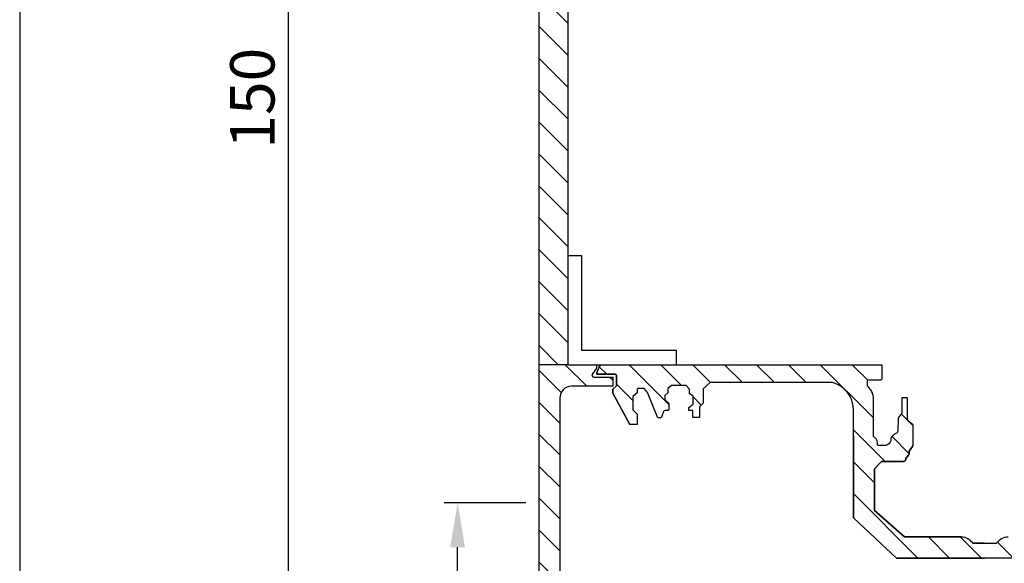
# Model space of a CAD drawing. Units: millimetres. Extents: x 602 to 2743, y 17 to 630.
# Drawn here: x 2355 to 2465, y 448 to 509 of the extents above; entities that cross this region are included whole.
import ezdxf

# ---------------------------------------------------------------- set-up
doc = ezdxf.new("R2010")
doc.units = ezdxf.units.MM
doc.layers.add('dim', color=5, linetype='Continuous')
doc.styles.get("Standard").update_dxf_attribs({"font": 'arial.ttf'})
doc.dimstyles.new('JIS', dxfattribs={"dimtxt": 5, "dimasz": 5, "dimexe": 1.5, "dimexo": 1.5, "dimgap": 1.5, "dimtad": 2, "dimdec": 0, "dimdsep": 46, "dimtxsty": 'Standard', "dimcen": 0, "dimclrd": 5, "dimclre": 5, "dimclrt": 5, "dimadec": 0, "dimazin": 0, "dimtfac": 1, "dimtdec": 0, "dimtix": 1, "dimtmove": 0, "dimatfit": 3, "dimfxl": 1, "dimtolj": 1, "dimtzin": 0, "dimarcsym": 0})
pattern_1 = [(135, (-10, -10), (-1.7960512, -1.7960512), [])]

# ---------------------------------------------------------------- blocks, each defined once
blk = doc.blocks.new('*D3')
at = {"layer": 'DEFPOINTS', "color": 0, "transparency": 16777216}
for p in [(2413.09, 575), (2384.81, 425), (2413.09, 425)]:
    blk.add_point(p, dxfattribs=at)
at = {"layer": 'dim', "color": 5, "lineweight": -2, "transparency": 16777216}
for p, q in [((2411.59, 575), (2383.31, 575)), ((2384.81, 570), (2384.81, 430)), ((2411.59, 425), (2383.31, 425))]:
    blk.add_line(p, q, dxfattribs=at)
at = {"layer": 'dim', "color": 5, "transparency": 16777216}
for points in [[(2383.98, 570), (2385.65, 570), (2384.81, 575)], [(2383.98, 430), (2385.65, 430), (2384.81, 425)]]:
    blk.add_solid(points, dxfattribs=at)
at = {"layer": 'dim', "color": 5, "lineweight": 0, "transparency": 16777216, "insert": (2380.76, 500), "char_height": 5, "attachment_point": 5, "rotation": 90}
blk.add_mtext('\\A1;150', dxfattribs=at)
blk = doc.blocks.new('*D11')
at = {"color": 5, "lineweight": -2, "transparency": 16777216}
for p, q in [((2411.59, 454.45), (2402.39, 454.45)), ((2403.89, 430), (2403.89, 449.45)), ((2411.59, 425), (2402.39, 425))]:
    blk.add_line(p, q, dxfattribs=at)
at = {"color": 5, "transparency": 16777216}
for points in [[(2403.05, 449.45), (2404.72, 449.45), (2403.89, 454.45)], [(2403.05, 430), (2404.72, 430), (2403.89, 425)]]:
    blk.add_solid(points, dxfattribs=at)
at = {"layer": 'DEFPOINTS', "color": 0, "transparency": 16777216}
for p in [(2403.89, 454.45), (2413.09, 454.45), (2413.09, 425)]:
    blk.add_point(p, dxfattribs=at)
at = {"color": 5, "transparency": 16777216, "insert": (2399.83, 439.72), "char_height": 5, "attachment_point": 5, "rotation": 90}
blk.add_mtext('\\A1;30', dxfattribs=at)

msp = doc.modelspace()

# ---------------------------------------------------------------- hatches: boundary and pattern name
h = msp.add_hatch()
h.set_pattern_fill('ANSI31', color=256, scale=0.8, angle=90, style=0)
h.set_pattern_definition([(135, (-10.0222, 3e-13), (-1.7960512, -1.7960512), [])])
edge = h.paths.add_edge_path()
edge.add_line((2416.29, 530), (2416.29, 470))
edge.add_line((2416.29, 470), (2413.06, 470))
edge.add_line((2413.06, 470), (2413.09, 530))
h = msp.add_hatch()
h.set_pattern_fill('ANSI31', color=256, scale=0.8, angle=90, style=0)
h.set_pattern_definition(pattern_1)
edge = h.paths.add_edge_path()
edge.add_line((2425.04, 426.96), (2425.02, 425))
edge.add_line((2425.02, 425), (2413.09, 425))
edge.add_line((2413.09, 425), (2413.09, 470))
edge.add_line((2413.09, 470), (2419.35, 470))
edge.add_arc((2419.35, 469.76), 0.237, -36.5552, 90, ccw=False)
edge.add_line((2419.54, 469.62), (2419.07, 468.98))
edge.add_arc((2419.26, 468.84), 0.237, 143.4448, 270)
edge.add_line((2419.26, 468.6), (2421.36, 468.6))
edge.add_line((2421.36, 468.6), (2421.36, 467.58))
edge.add_line((2421.36, 467.58), (2416.73, 467.58))
edge.add_arc((2416.73, 466.24), 1.33, 90, 180)
edge.add_line((2415.4, 466.24), (2415.4, 428.28))
edge.add_arc((2416.72, 428.28), 1.32, 180, 270)
edge.add_line((2416.72, 426.96), (2425.04, 426.96))
h = msp.add_hatch()
h.set_pattern_fill('ANSI31', color=256, scale=0.8, angle=90, style=0)
h.set_pattern_definition(pattern_1)
edge = h.paths.add_edge_path()
edge.add_line((2463.27, 448.24), (2453.33, 448.24))
edge.add_line((2453.33, 448.24), (2448.49, 452.76))
edge.add_line((2448.49, 452.76), (2448.49, 465.01))
edge.add_arc((2445.31, 464.92), 3.18, 1.7178, 75.3911)
edge.add_line((2446.11, 467.99), (2432.36, 467.99))
edge.add_line((2432.36, 467.99), (2431.57, 467.28))
edge.add_line((2431.57, 467.28), (2431.57, 465.67))
edge.add_line((2431.57, 465.67), (2431.15, 465.25))
edge.add_line((2431.15, 465.25), (2431.15, 464.05))
edge.add_line((2431.15, 464.05), (2430.39, 464.05))
edge.add_line((2430.39, 464.05), (2430.39, 464.83))
edge.add_line((2430.39, 464.83), (2429.93, 464.83))
edge.add_line((2429.93, 464.83), (2429.93, 465.18))
edge.add_line((2429.93, 465.18), (2430.42, 465.56))
edge.add_line((2430.42, 465.56), (2430.42, 466.47))
edge.add_line((2430.42, 466.47), (2430.02, 466.75))
edge.add_line((2430.02, 466.75), (2430.02, 467.26))
edge.add_line((2430.02, 467.26), (2429.62, 467.66))
edge.add_line((2429.62, 467.66), (2428, 467.66))
edge.add_line((2428, 467.66), (2427.59, 467.33))
edge.add_line((2427.59, 467.33), (2427.59, 466.82))
edge.add_line((2427.59, 466.82), (2427.22, 466.53))
edge.add_line((2427.22, 466.53), (2427.22, 466.05))
edge.add_line((2427.22, 466.05), (2427.63, 465.69))
edge.add_arc((2427.55, 465.59), 0.133, 0, 48.8228, ccw=False)
edge.add_line((2427.68, 465.59), (2427.68, 464.96))
edge.add_arc((2427.55, 464.96), 0.133, -90, 0, ccw=False)
edge.add_line((2427.55, 464.83), (2427.23, 464.83))
edge.add_arc((2427.23, 464.69), 0.133, 90, 158.8649)
edge.add_line((2427.1, 464.74), (2426.89, 464.2))
edge.add_arc((2426.74, 464.19), 0.157, -90, 4.2696, ccw=False)
edge.add_line((2426.74, 464.03), (2426.52, 464.03))
edge.add_arc((2426.52, 464.16), 0.133, 201.8075, 270, ccw=False)
edge.add_line((2426.39, 464.11), (2425.29, 466.88))
edge.add_line((2425.29, 466.88), (2424.89, 467.33))
edge.add_line((2424.89, 467.33), (2424.25, 467.33))
edge.add_arc((2424.25, 467.2), 0.133, 90, 180)
edge.add_line((2424.12, 467.2), (2424.12, 466.85))
edge.add_line((2424.12, 466.85), (2423.63, 466.42))
edge.add_line((2423.63, 466.42), (2423.63, 464.91))
edge.add_line((2423.63, 464.91), (2424.12, 464.43))
edge.add_line((2424.12, 464.43), (2424.12, 463.26))
edge.add_line((2424.12, 463.26), (2423.29, 463.26))
edge.add_line((2423.29, 463.26), (2421.38, 466.79))
edge.add_line((2421.38, 466.79), (2421.38, 467.25))
edge.add_line((2421.38, 467.25), (2421.78, 467.62))
edge.add_line((2421.78, 467.62), (2421.78, 468.79))
edge.add_arc((2421.65, 468.79), 0.133, 360, 450)
edge.add_line((2421.65, 468.92), (2419.7, 468.92))
edge.add_arc((2419.66, 469.02), 0.102, 157.877, 292.123, ccw=False)
edge.add_line((2419.57, 469.05), (2419.92, 469.92))
edge.add_arc((2419.95, 470), 0.0887, 247.2382, 360)
edge.add_line((2420.04, 470), (2451.67, 470))
edge.add_line((2451.67, 470), (2451.67, 468.4))
edge.add_arc((2451.54, 468.4), 0.132, 270, 360, ccw=False)
edge.add_line((2451.54, 468.27), (2450.16, 468.27))
edge.add_arc((2450.16, 468.14), 0.13, 89.1608, 180.8392)
edge.add_line((2450.03, 468.14), (2450.04, 467.62))
edge.add_arc((2466.63, 480.41), 20.95, 217.6374, 219.1822)
edge.add_arc((2449.37, 466.34), 1.32, 0.0629, 39.1822, ccw=False)
edge.add_line((2450.69, 466.34), (2450.69, 461.96))
edge.add_line((2450.69, 461.96), (2451.04, 461.64))
edge.add_arc((2450.86, 461.44), 0.267, 5.9782, 47.8492, ccw=False)
edge.add_line((2451.13, 461.47), (2451.16, 461.16))
edge.add_arc((2451.3, 461.1), 0.157, 154.2057, 270)
edge.add_line((2451.3, 460.94), (2452.16, 460.94))
edge.add_line((2452.16, 460.94), (2452.33, 461))
edge.add_line((2452.33, 461), (2452.62, 461.25))
edge.add_line((2452.62, 461.25), (2452.72, 461.45))
edge.add_line((2452.72, 461.45), (2452.72, 461.67))
edge.add_line((2452.72, 461.67), (2452.79, 461.86))
edge.add_line((2452.79, 461.86), (2453.13, 462.21))
edge.add_line((2453.13, 462.21), (2453.46, 462.38))
edge.add_arc((2453.26, 462.56), 0.267, 318.3325, 358.9002)
edge.add_line((2453.52, 462.55), (2453.55, 463.94))
edge.add_line((2453.55, 463.94), (2453.62, 464.12))
edge.add_line((2453.62, 464.12), (2453.9, 464.44))
edge.add_arc((2453.7, 464.61), 0.267, 318.5068, 360)
edge.add_line((2453.97, 464.61), (2453.97, 466.32))
edge.add_line((2453.97, 466.32), (2454.53, 466.32))
edge.add_line((2454.53, 466.32), (2454.53, 463.91))
edge.add_line((2454.53, 463.91), (2454.65, 463.69))
edge.add_line((2454.65, 463.69), (2455.07, 463.4))
edge.add_arc((2454.92, 463.18), 0.267, 0, 55.7213, ccw=False)
edge.add_line((2455.19, 463.18), (2455.19, 460.93))
edge.add_arc((2454.92, 460.93), 0.267, -34.786, 0, ccw=False)
edge.add_line((2455.14, 460.78), (2454.78, 460.25))
edge.add_line((2454.78, 460.25), (2454.78, 459.98))
edge.add_arc((2454.51, 459.98), 0.267, 316.9841, 359.4112, ccw=False)
edge.add_line((2454.7, 459.8), (2454.39, 459.46))
edge.add_arc((2449.43, 459.37), 4.96, 0, 1.0504, ccw=False)
edge.add_arc((2454.12, 459.37), 0.267, 270, 360, ccw=False)
edge.add_line((2454.12, 459.11), (2451.64, 459.11))
edge.add_line((2451.64, 459.11), (2450.87, 458.27))
edge.add_line((2450.87, 458.27), (2450.87, 453.6))
edge.add_line((2450.87, 453.6), (2454.25, 450.64))
edge.add_line((2454.25, 450.64), (2460.64, 450.64))
edge.add_arc((2460.52, 448.95), 1.7, 33.9472, 85.9407, ccw=False)
edge.add_line((2461.93, 449.9), (2463.27, 449.9))
edge.add_line((2463.27, 449.9), (2464.62, 449.9))
edge.add_arc((2466.03, 448.95), 1.7, 94.0593, 146.0528, ccw=False)
edge.add_line((2465.91, 450.64), (2472.3, 450.64))
edge.add_line((2472.3, 450.64), (2475.68, 453.6))
edge.add_line((2475.68, 453.6), (2475.68, 458.27))
edge.add_line((2475.68, 458.27), (2474.9, 459.11))
edge.add_line((2474.9, 459.11), (2472.43, 459.11))
edge.add_arc((2472.43, 459.37), 0.267, 180, 270, ccw=False)
edge.add_arc((2477.12, 459.37), 4.96, 178.9496, 180, ccw=False)
edge.add_line((2472.16, 459.46), (2471.84, 459.8))
edge.add_arc((2472.04, 459.98), 0.267, 180.5888, 223.0159, ccw=False)
edge.add_line((2471.77, 459.98), (2471.77, 460.25))
edge.add_line((2471.77, 460.25), (2471.4, 460.78))
edge.add_arc((2471.62, 460.93), 0.267, 180, 214.786, ccw=False)
edge.add_line((2471.36, 460.93), (2471.36, 463.18))
edge.add_arc((2471.62, 463.18), 0.267, 124.2787, 180, ccw=False)
edge.add_line((2471.47, 463.4), (2471.9, 463.69))
edge.add_line((2471.9, 463.69), (2472.01, 463.91))
edge.add_line((2472.01, 463.91), (2472.01, 466.32))
edge.add_line((2472.01, 466.32), (2472.58, 466.32))
edge.add_line((2472.58, 466.32), (2472.58, 464.61))
edge.add_arc((2472.84, 464.61), 0.267, 180, 221.4932)
edge.add_line((2472.64, 464.44), (2472.93, 464.12))
edge.add_line((2472.93, 464.12), (2473, 463.94))
edge.add_line((2473, 463.94), (2473.02, 462.55))
edge.add_arc((2473.29, 462.56), 0.267, 181.0998, 221.6675)
edge.add_line((2473.09, 462.38), (2473.42, 462.21))
edge.add_line((2473.42, 462.21), (2473.76, 461.86))
edge.add_line((2473.76, 461.86), (2473.83, 461.67))
edge.add_line((2473.83, 461.67), (2473.83, 461.45))
edge.add_line((2473.83, 461.45), (2473.92, 461.25))
edge.add_line((2473.92, 461.25), (2474.22, 461))
edge.add_line((2474.22, 461), (2474.39, 460.94))
edge.add_line((2474.39, 460.94), (2475.25, 460.94))
edge.add_arc((2475.25, 461.1), 0.157, 270, 385.7943)
edge.add_line((2475.39, 461.16), (2475.42, 461.47))
edge.add_arc((2475.69, 461.44), 0.267, 132.1508, 174.0218, ccw=False)
edge.add_line((2475.51, 461.64), (2475.86, 461.96))
edge.add_line((2475.86, 461.96), (2475.86, 466.34))
edge.add_arc((2477.18, 466.34), 1.32, 140.8178, 179.9371, ccw=False)
edge.add_arc((2459.92, 480.41), 20.95, 320.8178, 322.3626)
edge.add_line((2476.51, 467.62), (2476.51, 468.14))
edge.add_arc((2476.38, 468.14), 0.13, 359.1608, 450.8392)
edge.add_line((2476.38, 468.27), (2475.01, 468.27))
edge.add_arc((2475.01, 468.4), 0.132, 180, 270, ccw=False)
edge.add_line((2474.88, 468.4), (2474.88, 470))
edge.add_line((2474.88, 470), (2506.5, 470))
edge.add_arc((2506.59, 470), 0.0887, 180, 292.7618)
edge.add_line((2506.63, 469.92), (2506.98, 469.05))
edge.add_arc((2506.88, 469.02), 0.102, -112.123, 22.123, ccw=False)
edge.add_line((2506.84, 468.92), (2504.9, 468.92))
edge.add_arc((2504.9, 468.79), 0.133, 90, 180)
edge.add_line((2504.76, 468.79), (2504.76, 467.62))
edge.add_line((2504.76, 467.62), (2505.16, 467.25))
edge.add_line((2505.16, 467.25), (2505.16, 466.79))
edge.add_line((2505.16, 466.79), (2503.25, 463.26))
edge.add_line((2503.25, 463.26), (2502.43, 463.26))
edge.add_line((2502.43, 463.26), (2502.43, 464.43))
edge.add_line((2502.43, 464.43), (2502.91, 464.91))
edge.add_line((2502.91, 464.91), (2502.91, 466.42))
edge.add_line((2502.91, 466.42), (2502.43, 466.85))
edge.add_line((2502.43, 466.85), (2502.43, 467.2))
edge.add_arc((2502.29, 467.2), 0.133, 0, 90)
edge.add_line((2502.29, 467.33), (2501.66, 467.33))
edge.add_line((2501.66, 467.33), (2501.26, 466.88))
edge.add_line((2501.26, 466.88), (2500.15, 464.11))
edge.add_arc((2500.03, 464.16), 0.133, 270, 338.1925, ccw=False)
edge.add_line((2500.03, 464.03), (2499.81, 464.03))
edge.add_arc((2499.81, 464.19), 0.157, 175.7304, 270, ccw=False)
edge.add_line((2499.65, 464.2), (2499.44, 464.74))
edge.add_arc((2499.32, 464.69), 0.133, 21.1351, 90)
edge.add_line((2499.32, 464.83), (2499, 464.83))
edge.add_arc((2499, 464.96), 0.133, 180, 270, ccw=False)
edge.add_line((2498.87, 464.96), (2498.87, 465.59))
edge.add_arc((2499, 465.59), 0.133, 131.1772, 180, ccw=False)
edge.add_line((2498.91, 465.69), (2499.32, 466.05))
edge.add_line((2499.32, 466.05), (2499.32, 466.53))
edge.add_line((2499.32, 466.53), (2498.95, 466.82))
edge.add_line((2498.95, 466.82), (2498.95, 467.33))
edge.add_line((2498.95, 467.33), (2498.54, 467.66))
edge.add_line((2498.54, 467.66), (2496.93, 467.66))
edge.add_line((2496.93, 467.66), (2496.53, 467.26))
edge.add_line((2496.53, 467.26), (2496.53, 466.75))
edge.add_line((2496.53, 466.75), (2496.13, 466.47))
edge.add_line((2496.13, 466.47), (2496.13, 465.56))
edge.add_line((2496.13, 465.56), (2496.62, 465.18))
edge.add_line((2496.62, 465.18), (2496.62, 464.83))
edge.add_line((2496.62, 464.83), (2496.15, 464.83))
edge.add_line((2496.15, 464.83), (2496.15, 464.05))
edge.add_line((2496.15, 464.05), (2495.4, 464.05))
edge.add_line((2495.4, 464.05), (2495.4, 465.25))
edge.add_line((2495.4, 465.25), (2494.98, 465.67))
edge.add_line((2494.98, 465.67), (2494.98, 467.28))
edge.add_line((2494.98, 467.28), (2494.18, 467.99))
edge.add_line((2494.18, 467.99), (2480.43, 467.99))
edge.add_arc((2481.24, 464.92), 3.18, 104.6089, 178.2822)
edge.add_line((2478.06, 465.01), (2478.06, 452.76))
edge.add_line((2478.06, 452.76), (2473.21, 448.24))
edge.add_line((2473.21, 448.24), (2463.27, 448.24))
h = msp.add_hatch()
h.set_pattern_fill('ANSI31', color=256, scale=0.8, angle=90, style=0)
h.set_pattern_definition(pattern_1)
edge = h.paths.add_edge_path()
edge.add_line((2448.49, 465.01), (2448.49, 452.76))
edge.add_line((2448.49, 452.76), (2453.33, 448.24))
edge.add_line((2453.33, 448.24), (2463.27, 448.24))
edge.add_line((2463.27, 448.24), (2463.27, 449.9))
edge.add_line((2463.27, 449.9), (2461.93, 449.9))
edge.add_arc((2460.52, 448.95), 1.7, 33.9472, 85.9407)
edge.add_line((2460.64, 450.64), (2454.25, 450.64))
edge.add_line((2454.25, 450.64), (2450.87, 453.6))
edge.add_line((2450.87, 453.6), (2450.87, 458.27))
edge.add_line((2450.87, 458.27), (2451.64, 459.11))
edge.add_line((2451.64, 459.11), (2454.12, 459.11))
edge.add_arc((2454.12, 459.37), 0.267, 270, 360)
edge.add_arc((2449.43, 459.37), 4.96, 360, 361.0504)
edge.add_line((2454.39, 459.46), (2454.7, 459.8))
edge.add_arc((2454.51, 459.98), 0.267, 316.9841, 359.4112)
edge.add_line((2454.78, 459.98), (2454.78, 460.25))
edge.add_line((2454.78, 460.25), (2455.14, 460.78))
edge.add_arc((2454.92, 460.93), 0.267, 325.214, 360)
edge.add_line((2455.19, 460.93), (2455.19, 463.18))
edge.add_arc((2454.92, 463.18), 0.267, 0, 55.7213)
edge.add_line((2455.07, 463.4), (2454.65, 463.69))
edge.add_line((2454.65, 463.69), (2454.53, 463.91))
edge.add_line((2454.53, 463.91), (2454.53, 466.32))
edge.add_line((2454.53, 466.32), (2453.97, 466.32))
edge.add_line((2453.97, 466.32), (2453.97, 464.61))
edge.add_arc((2453.7, 464.61), 0.267, 318.5068, 360, ccw=False)
edge.add_line((2453.9, 464.44), (2453.62, 464.12))
edge.add_line((2453.62, 464.12), (2453.55, 463.94))
edge.add_line((2453.55, 463.94), (2453.52, 462.55))
edge.add_arc((2453.26, 462.56), 0.267, 318.3325, 358.9002, ccw=False)
edge.add_line((2453.46, 462.38), (2453.13, 462.21))
edge.add_line((2453.13, 462.21), (2452.79, 461.86))
edge.add_line((2452.79, 461.86), (2452.72, 461.67))
edge.add_line((2452.72, 461.67), (2452.72, 461.45))
edge.add_line((2452.72, 461.45), (2452.62, 461.25))
edge.add_line((2452.62, 461.25), (2452.33, 461))
edge.add_line((2452.33, 461), (2452.16, 460.94))
edge.add_line((2452.16, 460.94), (2451.3, 460.94))
edge.add_arc((2451.3, 461.1), 0.157, 154.2057, 270, ccw=False)
edge.add_line((2451.16, 461.16), (2451.13, 461.47))
edge.add_arc((2450.86, 461.44), 0.267, 5.9782, 47.8492)
edge.add_line((2451.04, 461.64), (2450.69, 461.96))
edge.add_line((2450.69, 461.96), (2450.69, 466.34))
edge.add_arc((2449.37, 466.34), 1.32, 0.0629, 39.1822)
edge.add_arc((2466.63, 480.41), 20.95, 217.6374, 219.1822, ccw=False)
edge.add_line((2450.04, 467.62), (2450.03, 468.14))
edge.add_arc((2450.16, 468.14), 0.13, 89.1608, 180.8392, ccw=False)
edge.add_line((2450.16, 468.27), (2451.54, 468.27))
edge.add_arc((2451.54, 468.4), 0.132, 270, 360)
edge.add_line((2451.67, 468.4), (2451.67, 470))
edge.add_line((2451.67, 470), (2420.04, 470))
edge.add_arc((2419.95, 470), 0.0887, 247.2382, 360, ccw=False)
edge.add_line((2419.92, 469.92), (2419.57, 469.05))
edge.add_arc((2419.66, 469.02), 0.102, 157.877, 292.123)
edge.add_line((2419.7, 468.92), (2421.65, 468.92))
edge.add_arc((2421.65, 468.79), 0.133, 0, 90, ccw=False)
edge.add_line((2421.78, 468.79), (2421.78, 467.62))
edge.add_line((2421.78, 467.62), (2421.38, 467.25))
edge.add_line((2421.38, 467.25), (2421.38, 466.79))
edge.add_line((2421.38, 466.79), (2423.29, 463.26))
edge.add_line((2423.29, 463.26), (2424.12, 463.26))
edge.add_line((2424.12, 463.26), (2424.12, 464.43))
edge.add_line((2424.12, 464.43), (2423.63, 464.91))
edge.add_line((2423.63, 464.91), (2423.63, 466.42))
edge.add_line((2423.63, 466.42), (2424.12, 466.85))
edge.add_line((2424.12, 466.85), (2424.12, 467.2))
edge.add_arc((2424.25, 467.2), 0.133, 90, 180, ccw=False)
edge.add_line((2424.25, 467.33), (2424.89, 467.33))
edge.add_line((2424.89, 467.33), (2425.29, 466.88))
edge.add_line((2425.29, 466.88), (2426.39, 464.11))
edge.add_arc((2426.52, 464.16), 0.133, 201.8075, 270)
edge.add_line((2426.52, 464.03), (2426.74, 464.03))
edge.add_arc((2426.74, 464.19), 0.157, 270, 364.2696)
edge.add_line((2426.89, 464.2), (2427.1, 464.74))
edge.add_arc((2427.23, 464.69), 0.133, 90, 158.8649, ccw=False)
edge.add_line((2427.23, 464.83), (2427.55, 464.83))
edge.add_arc((2427.55, 464.96), 0.133, 270, 360)
edge.add_line((2427.68, 464.96), (2427.68, 465.59))
edge.add_arc((2427.55, 465.59), 0.133, 0, 48.8228)
edge.add_line((2427.63, 465.69), (2427.22, 466.05))
edge.add_line((2427.22, 466.05), (2427.22, 466.53))
edge.add_line((2427.22, 466.53), (2427.59, 466.82))
edge.add_line((2427.59, 466.82), (2427.59, 467.33))
edge.add_line((2427.59, 467.33), (2428, 467.66))
edge.add_line((2428, 467.66), (2429.62, 467.66))
edge.add_line((2429.62, 467.66), (2430.02, 467.26))
edge.add_line((2430.02, 467.26), (2430.02, 466.75))
edge.add_line((2430.02, 466.75), (2430.42, 466.47))
edge.add_line((2430.42, 466.47), (2430.42, 465.56))
edge.add_line((2430.42, 465.56), (2429.93, 465.18))
edge.add_line((2429.93, 465.18), (2429.93, 464.83))
edge.add_line((2429.93, 464.83), (2430.39, 464.83))
edge.add_line((2430.39, 464.83), (2430.39, 464.05))
edge.add_line((2430.39, 464.05), (2431.15, 464.05))
edge.add_line((2431.15, 464.05), (2431.15, 465.25))
edge.add_line((2431.15, 465.25), (2431.57, 465.67))
edge.add_line((2431.57, 465.67), (2431.57, 467.28))
edge.add_line((2431.57, 467.28), (2432.36, 467.99))
edge.add_line((2432.36, 467.99), (2446.11, 467.99))
edge.add_arc((2445.31, 464.92), 3.18, 1.7178, 75.3911, ccw=False)
h = msp.add_hatch()
h.set_pattern_fill('ANSI31', color=256, scale=0.8, angle=90, style=0)
h.set_pattern_definition([(135, (-10, -10), (-1.7960512, -1.7960512), [])])
edge = h.paths.add_edge_path()
edge.add_arc((2420.04, 469.86), 0.133, 90, 157.2382)
edge.add_line((2419.92, 469.92), (2419.58, 469.11))
edge.add_arc((2419.7, 469.05), 0.133, 157.2382, 270)
edge.add_line((2419.7, 468.92), (2421.65, 468.92))
edge.add_arc((2421.65, 468.79), 0.133, 0, 90, ccw=False)
edge.add_line((2421.78, 468.79), (2421.78, 467.62))
edge.add_line((2421.78, 467.62), (2421.38, 467.25))
edge.add_line((2421.38, 467.25), (2421.38, 466.79))
edge.add_line((2421.38, 466.79), (2423.29, 463.26))
edge.add_line((2423.29, 463.26), (2424.12, 463.26))
edge.add_line((2424.12, 463.26), (2424.12, 464.43))
edge.add_line((2424.12, 464.43), (2423.63, 464.91))
edge.add_line((2423.63, 464.91), (2423.63, 466.42))
edge.add_line((2423.63, 466.42), (2424.12, 466.85))
edge.add_line((2424.12, 466.85), (2424.12, 467.2))
edge.add_arc((2424.25, 467.2), 0.133, 90, 180, ccw=False)
edge.add_line((2424.25, 467.33), (2424.89, 467.33))
edge.add_line((2424.89, 467.33), (2425.29, 466.88))
edge.add_line((2425.29, 466.88), (2426.39, 464.11))
edge.add_arc((2426.52, 464.16), 0.133, 201.8075, 270)
edge.add_line((2426.52, 464.03), (2426.74, 464.03))
edge.add_arc((2426.74, 464.16), 0.133, 270, 338.8649)
edge.add_line((2426.86, 464.11), (2427.1, 464.74))
edge.add_arc((2427.23, 464.69), 0.133, 90, 158.8649, ccw=False)
edge.add_line((2427.23, 464.83), (2427.55, 464.83))
edge.add_arc((2427.55, 464.96), 0.133, 270, 360)
edge.add_line((2427.68, 464.96), (2427.68, 465.59))
edge.add_arc((2427.55, 465.59), 0.133, 0, 48.8228)
edge.add_line((2427.63, 465.69), (2427.22, 466.05))
edge.add_line((2427.22, 466.05), (2427.22, 466.53))
edge.add_line((2427.22, 466.53), (2427.59, 466.82))
edge.add_line((2427.59, 466.82), (2427.59, 467.33))
edge.add_line((2427.59, 467.33), (2428, 467.66))
edge.add_line((2428, 467.66), (2429.62, 467.66))
edge.add_line((2429.62, 467.66), (2430.02, 467.26))
edge.add_line((2430.02, 467.26), (2430.02, 466.75))
edge.add_line((2430.02, 466.75), (2430.42, 466.47))
edge.add_line((2430.42, 466.47), (2430.42, 465.56))
edge.add_line((2430.42, 465.56), (2429.93, 465.18))
edge.add_line((2429.93, 465.18), (2429.93, 464.83))
edge.add_line((2429.93, 464.83), (2430.39, 464.83))
edge.add_line((2430.39, 464.83), (2430.39, 464.05))
edge.add_line((2430.39, 464.05), (2431.15, 464.05))
edge.add_line((2431.15, 464.05), (2431.15, 465.25))
edge.add_line((2431.15, 465.25), (2431.57, 465.67))
edge.add_line((2431.57, 465.67), (2431.57, 467.28))
edge.add_line((2431.57, 467.28), (2432.36, 467.99))
edge.add_line((2432.36, 467.99), (2432.36, 470))
edge.add_line((2432.36, 470), (2420.04, 470))

# ---------------------------------------------------------------- linework, layer by layer
for p, q in [((2413.06, 435), (2413.06, 480)), ((2413.06, 435), (2413.06, 480)), ((2419.54, 469.62), (2419.07, 468.98)), ((2419.58, 469.11), (2419.92, 469.92)), ((2419.95, 470), (2451.67, 470)), ((2419.26, 468.6), (2421.36, 468.6)), ((2419.7, 468.92), (2421.65, 468.92)), ((2421.36, 468.6), (2421.36, 467.58)), ((2421.78, 468.79), (2421.78, 467.62)), ((2421.36, 467.58), (2416.73, 467.58)), ((2421.78, 467.62), (2421.38, 467.25)), ((2421.38, 467.25), (2421.38, 466.79)), ((2415.4, 466.24), (2415.4, 428.28)), ((2421.38, 466.79), (2423.29, 463.26)), ((2448.49, 461.94), (2448.49, 458.27)), ((2454.78, 460.25), (2455.14, 460.78)), ((2454.39, 459.46), (2454.7, 459.8)), ((2454.39, 459.37), (2454.39, 459.46)), ((2454.78, 459.98), (2454.78, 460.25)), ((2448.49, 458.27), (2448.49, 452.76)), ((2450.87, 458.27), (2451.64, 459.11)), ((2450.87, 458.27), (2451.64, 459.11)), ((2450.87, 453.6), (2450.87, 458.27)), ((2451.64, 459.11), (2454.12, 459.11)), ((2448.49, 452.76), (2453.33, 448.24)), ((2454.25, 450.64), (2450.87, 453.6)), ((2460.64, 450.64), (2454.25, 450.64)), ((2463.27, 449.9), (2461.93, 449.9)), ((2453.33, 448.24), (2463.27, 448.24)), ((2473.21, 448.24), (2463.27, 448.24))]:
    msp.add_line(p, q)
at = {"color": 0}
msp.add_lwpolyline([(2354.55, 629.63), (2354.55, 67.63), (2742.55, 67.63), (2742.55, 629.63)], close=True, dxfattribs=at)
msp.add_lwpolyline([(2354.55, 629.63), (2354.55, 67.63), (2742.55, 67.63), (2742.55, 629.63)], close=True)
for points in [[(2416.29, 530), (2416.29, 470), (2413.06, 470), (2413.09, 530)], [(2417.9, 471.6), (2417.9, 482.24), (2416.29, 482.24), (2416.29, 470), (2417.9, 470)], [(2416.29, 471.6), (2416.29, 470), (2428.54, 470), (2428.54, 471.6), (2417.9, 471.6)]]:
    msp.add_lwpolyline(points)
msp.add_lwpolyline([(2473.21, 448.24), (2463.27, 448.24), (2453.33, 448.24), (2448.49, 452.76), (2448.49, 465.01), (2448.49, 465.01, 0.333011), (2446.11, 467.99), (2432.36, 467.99), (2431.57, 467.28), (2431.57, 465.67), (2431.15, 465.25), (2431.15, 464.05), (2430.39, 464.05), (2430.39, 464.83), (2429.93, 464.83), (2429.93, 465.18), (2430.42, 465.56), (2430.42, 466.47), (2430.02, 466.75), (2430.02, 467.26), (2429.62, 467.66), (2428, 467.66), (2427.59, 467.33), (2427.59, 466.82), (2427.22, 466.53), (2427.22, 466.05), (2427.63, 465.69, -0.216312), (2427.68, 465.59), (2427.68, 464.96, -0.414214), (2427.55, 464.83), (2427.23, 464.83, 0.309862), (2427.1, 464.74), (2426.89, 464.2, -0.436212), (2426.74, 464.03), (2426.52, 464.03, -0.30665), (2426.39, 464.11), (2425.29, 466.88), (2424.89, 467.33), (2424.25, 467.33, 0.414214), (2424.12, 467.2), (2424.12, 466.85), (2423.63, 466.42), (2423.63, 464.91), (2424.12, 464.43), (2424.12, 463.26), (2423.29, 463.26), (2421.38, 466.79), (2421.38, 467.25), (2421.78, 467.62), (2421.78, 468.79, 0.414214), (2421.65, 468.92), (2419.7, 468.92, -0.66343), (2419.57, 469.05), (2419.92, 469.92, 0.535981), (2420.04, 470), (2451.67, 470), (2451.67, 468.4, -0.414214), (2451.54, 468.27), (2450.16, 468.27, 0.422819), (2450.03, 468.14), (2450.04, 467.62, 0.006741), (2450.39, 467.17, -0.172368), (2450.69, 466.34), (2450.69, 461.96), (2451.04, 461.64, -0.184757), (2451.13, 461.47), (2451.16, 461.16, 0.553136), (2451.3, 460.94), (2452.16, 460.94), (2452.33, 461), (2452.62, 461.25), (2452.72, 461.45), (2452.72, 461.67), (2452.79, 461.86), (2453.13, 462.21), (2453.46, 462.38, 0.178882), (2453.52, 462.55), (2453.55, 463.94), (2453.62, 464.12), (2453.9, 464.44, 0.183053), (2453.97, 464.61), (2453.97, 466.32), (2454.53, 466.32), (2454.53, 463.91), (2454.65, 463.69), (2455.07, 463.4, -0.248037), (2455.19, 463.18), (2455.19, 460.93, -0.152959), (2455.14, 460.78), (2454.78, 460.25), (2454.78, 459.98, -0.187267), (2454.7, 459.8), (2454.39, 459.46, -0.004583), (2454.39, 459.37, -0.414214), (2454.12, 459.11), (2451.64, 459.11), (2450.87, 458.27), (2450.87, 453.6), (2454.25, 450.64), (2460.64, 450.64, -0.230838), (2461.93, 449.9), (2463.27, 449.9), (2464.62, 449.9, -0.230838), (2465.91, 450.64)], format="xyb")
for centre, radius, start, end in [((2419.35, 469.76), 0.237, 323.4448, 90), ((2419.26, 468.84), 0.237, 143.4448, 270), ((2419.7, 469.05), 0.133, 157.2382, 270), ((2421.65, 468.79), 0.133, 0, 90), ((2416.73, 466.24), 1.33, 90, 180), ((2454.92, 460.93), 0.267, 325.214, 0), ((2454.12, 459.37), 0.267, 270, 0.5325), ((2454.51, 459.98), 0.267, 316.9841, 359.4112)]:
    msp.add_arc(centre, radius, start, end)

# ---------------------------------------------------------------- dimensions: what is measured, and where the dimension line sits
dim = msp.add_linear_dim(base=(2403.89, 454.45), p1=(2413.09, 425), p2=(2413.09, 454.45), angle=90, text='30', dimstyle='JIS')
dim.commit()
dim.dimension.update_dxf_attribs({"geometry": '*D11', "text_midpoint": (2399.83, 439.72)})
at = {"layer": 'dim', "lineweight": 0}
dim = msp.add_linear_dim(base=(2384.81, 425), p1=(2413.09, 575), p2=(2413.09, 425), angle=90, dimstyle='JIS', dxfattribs=at)
dim.commit()
dim.dimension.update_dxf_attribs({"geometry": '*D3', "text_midpoint": (2380.76, 500)})

doc.saveas('drawing.dxf')
